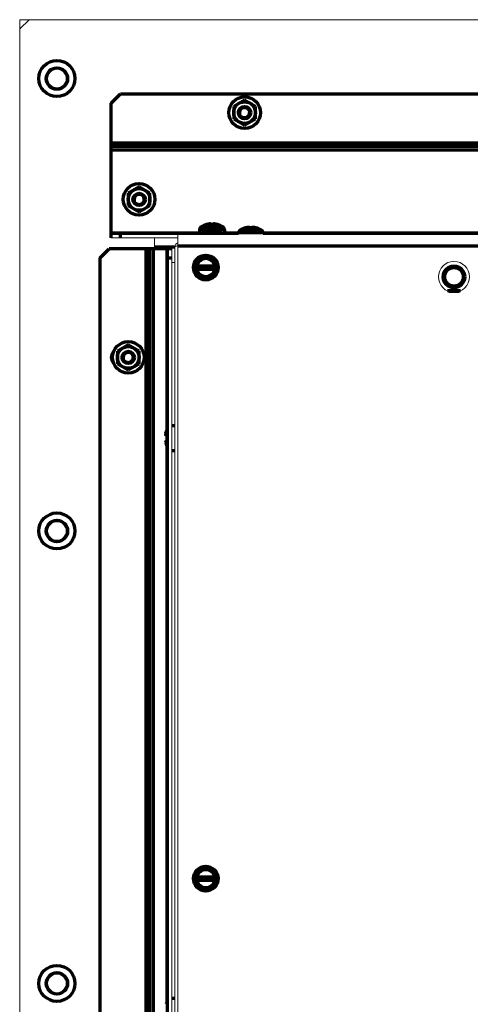
# Model space of a CAD drawing. Units: millimetres. Extents: x 1913 to 2328, y 776 to 1581.
# Drawn here: x 1945 to 2090, y 1257 to 1574 of the extents above; entities that cross this region are included whole.
import ezdxf

# ---------------------------------------------------------------- set-up
doc = ezdxf.new("R2010")
doc.units = ezdxf.units.MM
doc.layers.add('alpha1', color=255, linetype='Continuous', lineweight=18)
doc.layers.add('alpha3', color=253, linetype='Continuous', lineweight=70)

msp = doc.modelspace()

# ---------------------------------------------------------------- linework, layer by layer
at = {"layer": 'alpha1'}
for p, q in [((1947.86, 1574.41), (1944.86, 1571.41)), ((1944.86, 1574.41), (1944.86, 806.41)), ((2284.86, 1574.41), (1944.86, 1574.41)), ((1974.36, 1504.01), (1995.86, 1504.01)), ((1988.36, 1504.01), (1988.36, 1500.41)), ((1995.86, 998.91), (1995.86, 1505.41)), ((1995.86, 1505.41), (2233.86, 1505.41)), ((1993.86, 1500.41), (1993.86, 998.91)), ((1994.86, 1501.11), (1994.86, 998.21)), ((1994.86, 1496.03), (1993.86, 1496.03)), ((2083.21, 1486.71), (2086.52, 1486.71))]:
    msp.add_line(p, q, dxfattribs=at)
for centre, radius in [((1956.86, 1555.41), 3), ((2084.86, 1491.41), 5), ((1956.86, 1409.41), 3), ((1956.86, 1263.41), 3)]:
    msp.add_circle(centre, radius, dxfattribs=at)
msp.add_arc((1996.16, 1501.11), 1.3, 103.5634, 180, dxfattribs=at)
at = {"layer": 'alpha1', "start_tangent": (0, 1), "end_tangent": (0.998477, 0.055171)}
msp.add_spline([(1994.86, 1501.11), (1994.97, 1501.22), (1995.25, 1501.32), (1995.67, 1501.38), (1995.86, 1501.4)], degree=3, dxfattribs=at)
at = {"layer": 'alpha3'}
for p, q in [((1974.36, 1547.51), (1977.36, 1550.51)), ((1974.36, 1504.01), (1974.36, 1547.51)), ((1977.36, 1550.51), (2252.36, 1550.51)), ((2017.36, 1548.45), (2013.86, 1546.43)), ((2020.86, 1546.43), (2017.36, 1548.45)), ((2013.86, 1546.43), (2013.86, 1542.39)), ((2020.86, 1542.39), (2020.86, 1546.43)), ((2013.86, 1542.39), (2017.36, 1540.36)), ((2017.36, 1540.36), (2020.86, 1542.39)), ((1974.36, 1534.71), (2255.36, 1534.71)), ((1974.36, 1534.64), (2255.36, 1534.64)), ((1974.36, 1533.54), (2255.36, 1533.54)), ((1974.36, 1532.41), (2255.36, 1532.41)), ((1983.36, 1520.45), (1979.86, 1518.43)), ((1986.86, 1518.43), (1983.36, 1520.45)), ((1979.86, 1518.43), (1979.86, 1514.39)), ((1986.86, 1514.39), (1986.86, 1518.43)), ((1979.86, 1514.39), (1983.36, 1512.36)), ((1983.36, 1512.36), (1986.86, 1514.39)), ((2002.86, 1506.72), (2002.86, 1505.51)), ((2010.86, 1506.72), (2002.86, 1506.72)), ((2003.3, 1507.51), (2003.25, 1507.51)), ((2010.36, 1507.55), (2003.37, 1507.55)), ((2005.23, 1508.37), (2005.23, 1508.3)), ((2005.23, 1506.27), (2005.23, 1506.2)), ((2008.5, 1508.37), (2008.5, 1508.3)), ((2008.5, 1506.27), (2008.5, 1506.2)), ((2010.48, 1507.51), (2010.43, 1507.51)), ((2010.86, 1506.72), (2010.86, 1505.51)), ((2015.8, 1506.41), (2015.75, 1506.41)), ((2022.86, 1506.45), (2015.87, 1506.45)), ((2017.73, 1507.27), (2017.73, 1507.2)), ((2021, 1507.27), (2021, 1507.2)), ((2022.98, 1506.41), (2022.93, 1506.41)), ((1974.36, 1505.61), (2002.86, 1505.61)), ((1974.36, 1505.51), (2003.46, 1505.51)), ((1977.36, 1504.01), (1977.36, 1505.51)), ((2010.36, 1505.45), (2003.37, 1505.45)), ((2010.27, 1505.51), (2015.36, 1505.51)), ((2010.86, 1505.61), (2015.36, 1505.61)), ((2015.36, 1505.62), (2015.36, 1505.41)), ((2023.36, 1505.62), (2015.36, 1505.62)), ((2023.36, 1505.62), (2023.36, 1505.41)), ((2023.36, 1505.61), (2206.36, 1505.61)), ((2023.36, 1505.51), (2206.36, 1505.51)), ((1970.66, 1497.41), (1973.66, 1500.41)), ((1992.26, 1500.41), (1973.66, 1500.41)), ((1985.48, 1500.41), (1985.48, 998.91)), ((1985.69, 1500.41), (1985.69, 998.91)), ((1986.73, 1500.41), (1986.73, 998.91)), ((1987.86, 1500.41), (1987.86, 998.91)), ((1994.86, 1500.98), (1988.36, 1500.98)), ((1992.26, 1500.41), (1992.26, 1441.91)), ((1992.36, 1500.41), (1992.36, 998.91)), ((1993.86, 1500.41), (1992.36, 1500.41)), ((1995.86, 1501.41), (2233.86, 1501.41)), ((1970.66, 1497.41), (1970.66, 1001.91)), ((1993.86, 1497.41), (1992.36, 1497.41)), ((2001.3, 1495.01), (2001.73, 1495.01)), ((2001.73, 1493.81), (2001.3, 1493.81)), ((2008.02, 1494.91), (2001.7, 1494.91)), ((2001.7, 1493.91), (2008.02, 1493.91)), ((2008, 1495.01), (2008.43, 1495.01)), ((2008.43, 1493.81), (2008, 1493.81)), ((2086.91, 1486.91), (2082.82, 1486.91)), ((2086.51, 1486.7), (2083.22, 1486.7)), ((1979.86, 1469.45), (1976.36, 1467.43)), ((1983.36, 1467.43), (1979.86, 1469.45)), ((1976.36, 1467.43), (1976.36, 1463.39)), ((1983.36, 1463.39), (1983.36, 1467.43)), ((1976.36, 1463.39), (1979.86, 1461.36)), ((1979.86, 1461.36), (1983.36, 1463.39)), ((1993.86, 1443.41), (1994.86, 1443.41)), ((1991.92, 1440.42), (1992.08, 1440.42)), ((1992.07, 1440.52), (1992, 1440.52)), ((1992, 1440.01), (1992.36, 1440.01)), ((1992.26, 1440.01), (1992.26, 1438.81)), ((1991.92, 1438.39), (1992.08, 1438.39)), ((1992.36, 1438.81), (1992, 1438.81)), ((1992.07, 1438.3), (1992, 1438.3)), ((1992.26, 1436.91), (1992.26, 1257.16)), ((1993.86, 1435.41), (1994.86, 1435.41)), ((2001.3, 1297.81), (2001.73, 1297.81)), ((2001.73, 1296.61), (2001.3, 1296.61)), ((2008.02, 1297.71), (2001.7, 1297.71)), ((2001.7, 1296.71), (2008.02, 1296.71)), ((2008, 1297.81), (2008.43, 1297.81)), ((2008.43, 1296.61), (2008, 1296.61)), ((1993.86, 1258.66), (1994.86, 1258.66))]:
    msp.add_line(p, q, dxfattribs=at)
for centre, radius in [((1956.86, 1555.41), 5.81), ((1956.86, 1555.41), 3.46), ((2017.36, 1544.41), 5.1), ((2017.36, 1544.41), 3.5), ((2017.36, 1544.41), 2), ((2017.36, 1544.41), 1.7), ((1983.36, 1516.41), 5.1), ((1983.36, 1516.41), 3.5), ((1983.36, 1516.41), 2), ((1983.36, 1516.41), 1.7), ((2004.86, 1494.41), 4), ((2004.86, 1494.41), 3.2), ((2084.86, 1491.41), 3.5), ((2084.86, 1491.41), 3), ((1979.86, 1465.41), 5.1), ((1979.86, 1465.41), 3.5), ((1979.86, 1465.41), 2), ((1979.86, 1465.41), 1.7), ((1956.86, 1409.41), 5.81), ((1956.86, 1409.41), 3.46), ((2004.86, 1297.21), 4), ((2004.86, 1297.21), 3.2), ((1956.86, 1263.41), 5.81), ((1956.86, 1263.41), 3.46)]:
    msp.add_circle(centre, radius, dxfattribs=at)
for centre, radius, start, end in [((2017.36, 1544.41), 1.65, 255, 195), ((1983.36, 1516.41), 1.65, 255, 195), ((2003.86, 1506.72), 1, 127.7932, 180), ((2006.86, 1502.11), 6.47, 104.6606, 122.6763), ((2006.86, 1500.01), 6.47, 104.6606, 122.6763), ((2006.86, 1502.11), 6.47, 57.3237, 75.3394), ((2006.86, 1500.01), 6.47, 57.3237, 75.3394), ((2009.86, 1506.72), 1, 0, 52.2068), ((2016.36, 1505.62), 1, 127.7932, 180), ((2019.36, 1501.01), 6.47, 104.6606, 122.6763), ((2019.36, 1501.01), 6.47, 57.3237, 75.3394), ((2022.36, 1505.62), 1, 0, 52.2068), ((2004.86, 1494.41), 3.55, 9.7431, 170.2569), ((2004.86, 1494.41), 2.89, 9.9592, 170.0408), ((2004.86, 1494.41), 3.61, 170.4403, 189.5597), ((2004.86, 1494.41), 3.55, 189.7431, 350.2569), ((2004.86, 1494.41), 2.89, 189.9592, 350.0408), ((2004.86, 1494.41), 3.61, 350.4403, 9.5597), ((1976.86, 1465.41), 2.5, 136.3652, 223.6348), ((1979.86, 1465.41), 1.65, 255, 195), ((1998.26, 1439.41), 6.5, 155.3401, 162.0799), ((1998.26, 1439.41), 6.5, 197.9201, 204.6599), ((2004.86, 1297.21), 3.55, 9.7431, 170.2569), ((2004.86, 1297.21), 2.89, 9.9592, 170.0408), ((2004.86, 1297.21), 3.61, 170.4403, 189.5597), ((2004.86, 1297.21), 3.55, 189.7431, 350.2569), ((2004.86, 1297.21), 2.89, 189.9592, 350.0408), ((2004.86, 1297.21), 3.61, 350.4403, 9.5597), ((1998.26, 1254.66), 6.5, 155.3401, 162.0799)]:
    msp.add_arc(centre, radius, start, end, dxfattribs=at)
for points, start_tangent, end_tangent in [([(2003.34, 1507.53), (2003.3, 1507.51)], (-0.818751, -0.574149), (-0.794352, -0.607457)), ([(2003.37, 1507.55), (2003.34, 1507.53)], (-0.841734, -0.539892), (-0.818751, -0.574149)), ([(2005.09, 1508.3), (2005.09, 1508.31), (2005.12, 1508.32), (2005.16, 1508.34), (2005.23, 1508.37)], (-0.02134, 0.999772), (0.950986, 0.309234)), ([(2005.23, 1508.3), (2005.22, 1508.3), (2005.16, 1508.29), (2005.12, 1508.29), (2005.09, 1508.3)], (-0.988636, -0.150331), (-0.458562, 0.888662)), ([(2005.09, 1508.3), (2005.09, 1508.3)], (-0.458562, 0.888662), (-0.02134, 0.999772)), ([(2005.09, 1506.2), (2005.09, 1506.21), (2005.12, 1506.22), (2005.16, 1506.24), (2005.23, 1506.27)], (-0.02134, 0.999772), (0.950986, 0.309234)), ([(2005.23, 1506.2), (2005.22, 1506.2), (2005.16, 1506.19), (2005.12, 1506.19), (2005.09, 1506.2)], (-0.988636, -0.150331), (-0.458562, 0.888662)), ([(2005.09, 1506.2), (2005.09, 1506.2)], (-0.458562, 0.888662), (-0.02134, 0.999772)), ([(2005.46, 1508.35), (2005.38, 1508.33), (2005.3, 1508.31), (2005.23, 1508.3)], (-0.965563, -0.260169), (-0.988636, -0.150331)), ([(2005.46, 1506.25), (2005.38, 1506.23), (2005.3, 1506.21), (2005.23, 1506.2)], (-0.965563, -0.260169), (-0.988636, -0.150331)), ([(2005.54, 1508.37), (2005.46, 1508.35)], (-0.954277, -0.298925), (-0.965563, -0.260169)), ([(2005.54, 1506.27), (2005.46, 1506.25)], (-0.954277, -0.298925), (-0.965563, -0.260169)), ([(2005.67, 1508.41), (2005.54, 1508.37)], (-0.971347, -0.237666), (-0.954277, -0.298925)), ([(2005.67, 1506.31), (2005.54, 1506.27)], (-0.971347, -0.237666), (-0.954277, -0.298925)), ([(2006.56, 1508.37), (2006.55, 1508.41), (2006.51, 1508.44), (2006.46, 1508.45), (2006.39, 1508.47), (2006.32, 1508.48), (2006.23, 1508.48), (2006.13, 1508.48), (2006.03, 1508.47), (2005.92, 1508.46), (2005.8, 1508.44), (2005.67, 1508.41)], (0, 1), (-0.971347, -0.237666)), ([(2006.56, 1506.27), (2006.55, 1506.31), (2006.51, 1506.34), (2006.46, 1506.35), (2006.39, 1506.37), (2006.32, 1506.38), (2006.23, 1506.38), (2006.13, 1506.38), (2006.03, 1506.37), (2005.92, 1506.36), (2005.8, 1506.34), (2005.67, 1506.31)], (0, 1), (-0.971347, -0.237666)), ([(2007.16, 1508.37), (2007.15, 1508.35), (2007.12, 1508.33), (2007.06, 1508.31), (2006.99, 1508.3), (2006.91, 1508.29), (2006.82, 1508.29), (2006.74, 1508.3), (2006.67, 1508.31), (2006.61, 1508.33), (2006.58, 1508.35), (2006.56, 1508.37)], (0, -1), (0, 1)), ([(2007.16, 1506.27), (2007.15, 1506.25), (2007.12, 1506.23), (2007.06, 1506.21), (2006.99, 1506.2), (2006.91, 1506.19), (2006.82, 1506.19), (2006.74, 1506.2), (2006.67, 1506.21), (2006.61, 1506.23), (2006.58, 1506.25), (2006.56, 1506.27)], (0, -1), (0, 1)), ([(2008.06, 1508.41), (2007.93, 1508.43), (2007.81, 1508.45), (2007.7, 1508.47), (2007.6, 1508.48), (2007.5, 1508.48), (2007.41, 1508.48), (2007.33, 1508.47), (2007.27, 1508.45), (2007.22, 1508.44), (2007.18, 1508.41), (2007.16, 1508.37)], (-0.971344, 0.237676), (0, -1)), ([(2008.06, 1506.31), (2007.93, 1506.33), (2007.81, 1506.35), (2007.7, 1506.37), (2007.6, 1506.38), (2007.5, 1506.38), (2007.41, 1506.38), (2007.33, 1506.37), (2007.27, 1506.35), (2007.22, 1506.34), (2007.18, 1506.31), (2007.16, 1506.27)], (-0.971344, 0.237676), (0, -1)), ([(2008.19, 1508.37), (2008.06, 1508.41)], (-0.954277, 0.298925), (-0.971344, 0.237676)), ([(2008.19, 1506.27), (2008.06, 1506.31)], (-0.954277, 0.298925), (-0.971344, 0.237676)), ([(2008.26, 1508.35), (2008.19, 1508.37)], (-0.965563, 0.260169), (-0.954277, 0.298925)), ([(2008.26, 1506.25), (2008.19, 1506.27)], (-0.965563, 0.260169), (-0.954277, 0.298925)), ([(2008.5, 1508.3), (2008.43, 1508.31), (2008.35, 1508.33), (2008.26, 1508.35)], (-0.988635, 0.150334), (-0.965563, 0.260169)), ([(2008.5, 1506.2), (2008.43, 1506.21), (2008.35, 1506.23), (2008.26, 1506.25)], (-0.988635, 0.150334), (-0.965563, 0.260169)), ([(2008.5, 1508.37), (2008.57, 1508.34), (2008.61, 1508.32), (2008.63, 1508.31), (2008.63, 1508.3)], (0.950986, -0.309234), (-0.02142, -0.999771)), ([(2008.63, 1508.3), (2008.61, 1508.29), (2008.57, 1508.29), (2008.51, 1508.3), (2008.5, 1508.3)], (-0.458545, -0.888671), (-0.988635, 0.150334)), ([(2008.5, 1506.27), (2008.57, 1506.24), (2008.61, 1506.22), (2008.63, 1506.21), (2008.63, 1506.2)], (0.950986, -0.309234), (-0.02142, -0.999771)), ([(2008.63, 1506.2), (2008.61, 1506.19), (2008.57, 1506.19), (2008.51, 1506.2), (2008.5, 1506.2)], (-0.458545, -0.888671), (-0.988635, 0.150334)), ([(2008.63, 1508.3), (2008.63, 1508.3)], (-0.02142, -0.999771), (-0.458545, -0.888671)), ([(2008.63, 1506.2), (2008.63, 1506.2)], (-0.02142, -0.999771), (-0.458545, -0.888671)), ([(2010.39, 1507.53), (2010.36, 1507.55)], (-0.818751, 0.574149), (-0.841734, 0.539892)), ([(2010.43, 1507.51), (2010.39, 1507.53)], (-0.794352, 0.607457), (-0.818751, 0.574149)), ([(2015.84, 1506.43), (2015.8, 1506.41)], (-0.818751, -0.574149), (-0.794352, -0.607457)), ([(2015.87, 1506.45), (2015.84, 1506.43)], (-0.841734, -0.539892), (-0.818751, -0.574149)), ([(2017.59, 1507.2), (2017.59, 1507.21), (2017.62, 1507.22), (2017.66, 1507.24), (2017.73, 1507.27)], (-0.02134, 0.999772), (0.950986, 0.309234)), ([(2017.73, 1507.2), (2017.72, 1507.2), (2017.66, 1507.19), (2017.62, 1507.19), (2017.59, 1507.2)], (-0.988636, -0.150331), (-0.458562, 0.888662)), ([(2017.59, 1507.2), (2017.59, 1507.2)], (-0.458562, 0.888662), (-0.02134, 0.999772)), ([(2017.96, 1507.25), (2017.88, 1507.23), (2017.8, 1507.21), (2017.73, 1507.2)], (-0.965563, -0.260169), (-0.988636, -0.150331)), ([(2018.04, 1507.27), (2017.96, 1507.25)], (-0.954277, -0.298925), (-0.965563, -0.260169)), ([(2018.17, 1507.31), (2018.04, 1507.27)], (-0.971347, -0.237666), (-0.954277, -0.298925)), ([(2019.06, 1507.27), (2019.05, 1507.31), (2019.01, 1507.34), (2018.96, 1507.35), (2018.89, 1507.37), (2018.82, 1507.38), (2018.73, 1507.38), (2018.63, 1507.38), (2018.53, 1507.37), (2018.42, 1507.36), (2018.3, 1507.34), (2018.17, 1507.31)], (0, 1), (-0.971347, -0.237666)), ([(2019.66, 1507.27), (2019.65, 1507.25), (2019.62, 1507.23), (2019.56, 1507.21), (2019.49, 1507.2), (2019.41, 1507.19), (2019.32, 1507.19), (2019.24, 1507.2), (2019.17, 1507.21), (2019.11, 1507.23), (2019.08, 1507.25), (2019.06, 1507.27)], (0, -1), (0, 1)), ([(2020.56, 1507.31), (2020.43, 1507.33), (2020.31, 1507.35), (2020.2, 1507.37), (2020.1, 1507.38), (2020, 1507.38), (2019.91, 1507.38), (2019.83, 1507.37), (2019.77, 1507.35), (2019.72, 1507.34), (2019.68, 1507.31), (2019.66, 1507.27)], (-0.971344, 0.237676), (0, -1)), ([(2020.69, 1507.27), (2020.56, 1507.31)], (-0.954277, 0.298925), (-0.971344, 0.237676)), ([(2020.76, 1507.25), (2020.69, 1507.27)], (-0.965563, 0.260169), (-0.954277, 0.298925)), ([(2021, 1507.2), (2020.93, 1507.21), (2020.85, 1507.23), (2020.76, 1507.25)], (-0.988635, 0.150334), (-0.965563, 0.260169)), ([(2021, 1507.27), (2021.07, 1507.24), (2021.11, 1507.22), (2021.13, 1507.21), (2021.13, 1507.2)], (0.950986, -0.309234), (-0.02142, -0.999771)), ([(2021.13, 1507.2), (2021.11, 1507.19), (2021.07, 1507.19), (2021.01, 1507.2), (2021, 1507.2)], (-0.458545, -0.888671), (-0.988635, 0.150334)), ([(2021.13, 1507.2), (2021.13, 1507.2)], (-0.02142, -0.999771), (-0.458545, -0.888671)), ([(2022.89, 1506.43), (2022.86, 1506.45)], (-0.818751, 0.574149), (-0.841734, 0.539892)), ([(2022.93, 1506.41), (2022.89, 1506.43)], (-0.794352, 0.607457), (-0.818751, 0.574149)), ([(2003.34, 1505.43), (2003.3, 1505.41)], (-0.818751, -0.574149), (-0.794352, -0.607457)), ([(2003.37, 1505.45), (2003.34, 1505.43)], (-0.841734, -0.539892), (-0.818751, -0.574149)), ([(2010.39, 1505.43), (2010.36, 1505.45)], (-0.818751, 0.574149), (-0.841734, 0.539892)), ([(2010.43, 1505.41), (2010.39, 1505.43)], (-0.794352, 0.607457), (-0.818751, 0.574149)), ([(1991.96, 1440.96), (1991.93, 1440.84), (1991.92, 1440.74), (1991.9, 1440.65), (1991.89, 1440.58), (1991.89, 1440.52), (1991.89, 1440.47), (1991.9, 1440.44), (1991.91, 1440.43), (1991.92, 1440.42)], (-0.229677, -0.973267), (0.999204, 0.039902)), ([(1991.92, 1440.42), (1991.93, 1440.43), (1991.96, 1440.46), (1992, 1440.52)], (0.999204, 0.039902), (0.476891, 0.878963)), ([(1992, 1441.11), (1991.96, 1440.96)], (-0.261817, -0.965117), (-0.229677, -0.973267)), ([(1992, 1441.11), (1992.02, 1441.19), (1992.04, 1441.27), (1992.06, 1441.33), (1992.07, 1441.38), (1992.08, 1441.4)], (0.261817, 0.965117), (0.962964, -0.26963)), ([(1992, 1440.52), (1992.02, 1440.55), (1992.04, 1440.56)], (0.476891, 0.878963), (0.999169, 0.040747)), ([(1992.08, 1440.42), (1992.08, 1440.38), (1992.07, 1440.3), (1992.06, 1440.21), (1992.05, 1440.13), (1992.03, 1440.06), (1992, 1440.01)], (0.025416, -0.999677), (-0.44017, -0.897914)), ([(1992.04, 1440.56), (1992.04, 1440.56), (1992.06, 1440.54), (1992.07, 1440.5), (1992.08, 1440.45), (1992.08, 1440.42)], (0.999169, 0.040747), (0.025416, -0.999677)), ([(1991.92, 1438.39), (1991.92, 1438.39), (1991.9, 1438.37), (1991.89, 1438.34), (1991.89, 1438.29), (1991.89, 1438.23), (1991.9, 1438.16), (1991.92, 1438.07), (1991.93, 1437.97), (1991.96, 1437.85)], (-0.999388, 0.034975), (0.229676, -0.973267)), ([(1992, 1438.3), (1991.96, 1438.35), (1991.94, 1438.38), (1991.92, 1438.39)], (-0.476891, 0.878963), (-0.999388, 0.034975)), ([(1991.96, 1437.85), (1992, 1437.71)], (0.229676, -0.973267), (0.261817, -0.965117)), ([(1992, 1438.81), (1992.03, 1438.75), (1992.05, 1438.68), (1992.06, 1438.6), (1992.07, 1438.51), (1992.08, 1438.43), (1992.08, 1438.39)], (0.44017, -0.897914), (-0.025415, -0.999677)), ([(1992.04, 1438.26), (1992.02, 1438.26), (1992, 1438.3)], (-0.99917, 0.04073), (-0.476891, 0.878963)), ([(1992, 1437.71), (1992.02, 1437.62)], (0.261817, -0.965117), (0.262696, -0.964879)), ([(1992.02, 1437.62), (1992.04, 1437.54)], (0.262696, -0.964879), (0.263607, -0.96463)), ([(1992.08, 1438.39), (1992.08, 1438.36), (1992.07, 1438.31), (1992.06, 1438.27), (1992.04, 1438.26), (1992.04, 1438.26)], (-0.025415, -0.999677), (-0.99917, 0.04073)), ([(1992.04, 1437.54), (1992.06, 1437.48)], (0.263607, -0.96463), (0.26417, -0.964476)), ([(1992.06, 1437.48), (1992.07, 1437.43)], (0.26417, -0.964476), (0.264822, -0.964297)), ([(1992.07, 1437.43), (1992.08, 1437.41)], (0.264822, -0.964297), (0.894427, 0.447214)), ([(1992.07, 1437.43), (1992.08, 1437.41)], (0.264822, -0.964297), (0.894427, 0.447214))]:
    msp.add_spline(points, degree=3, dxfattribs=dict(at, start_tangent=start_tangent, end_tangent=end_tangent))

doc.saveas('drawing.dxf')
